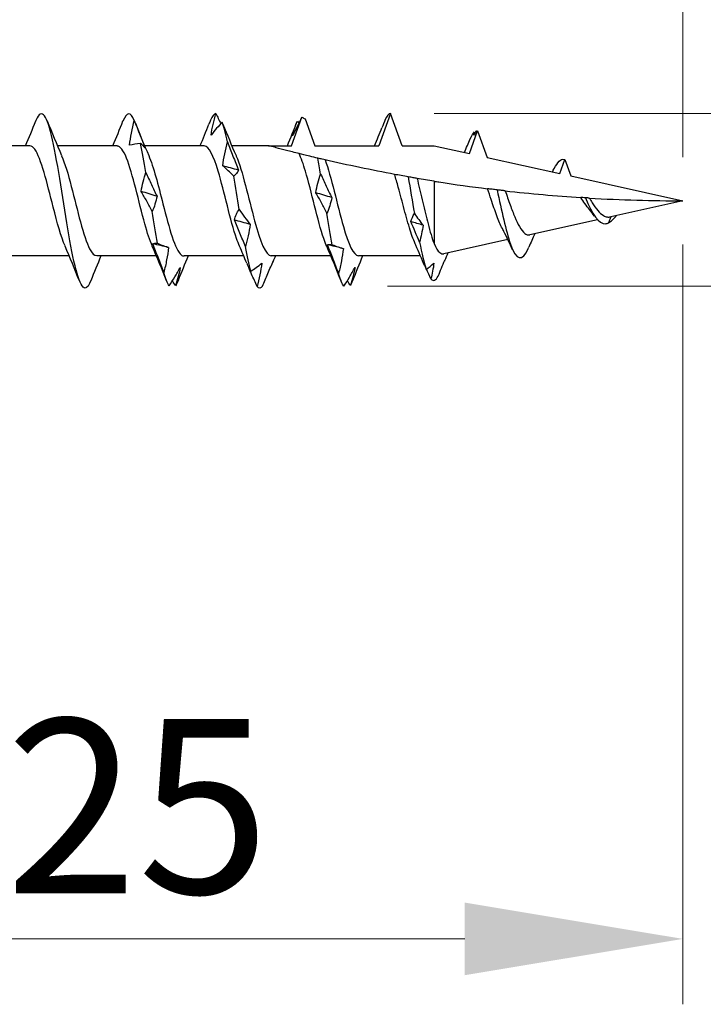
# Model space of a CAD drawing. Units: millimetres. Extents: x 1857 to 2158, y 1271 to 1631.
# Drawn here: x 2000 to 2015, y 1482 to 1504 of the extents above; entities that cross this region are included whole.
import ezdxf

# ---------------------------------------------------------------- set-up
doc = ezdxf.new("R2010")
doc.units = ezdxf.units.MM
doc.layers.add('Dimensions', color=1, linetype='Continuous', lineweight=20)
doc.layers.add('Part', color=7, linetype='Continuous', lineweight=25)
doc.styles.add('EU_style', font='arial.ttf')
doc.dimstyles.new('Dim_2D', dxfattribs={"dimtxt": 4, "dimasz": 5, "dimexe": 1.5, "dimexo": 1, "dimgap": 1, "dimtad": 1, "dimdec": 1, "dimdsep": 46, "dimtxsty": 'EU_style', "dimcen": 2.5, "dimclrd": 256, "dimclre": 256, "dimclrt": 256, "dimadec": 0, "dimazin": 0, "dimtfac": 1, "dimtdec": 1, "dimtmove": 0, "dimatfit": 3, "dimfxl": 0, "dimtolj": 1, "dimtzin": 0, "dimlwd": -1, "dimlwe": -1, "dimarcsym": 0})

# ---------------------------------------------------------------- blocks, each defined once
blk = doc.blocks.new('*D1')
at = {"layer": 'Defpoints', "color": 0}
for p in [(2014.998, 1516.287), (1984.998, 1503.75), (2014.998, 1500)]:
    blk.add_point(p, dxfattribs=at)
at = {"layer": 'Dimensions'}
for p, q in [((1984.998, 1504.75), (1984.998, 1517.787)), ((2014.998, 1501), (2014.998, 1517.787)), ((1989.998, 1516.287), (2009.998, 1516.287))]:
    blk.add_line(p, q, dxfattribs=at)
for points in [[(1989.998, 1517.121), (1989.998, 1515.454), (1984.998, 1516.287)], [(2009.998, 1517.121), (2009.998, 1515.454), (2014.998, 1516.287)]]:
    blk.add_solid(points, dxfattribs=at)
at = {"layer": 'Dimensions', "insert": (1999.998, 1519.331), "char_height": 4, "attachment_point": 5, "style": 'EU_style'}
blk.add_mtext('\\A1;30', dxfattribs=at)
blk = doc.blocks.new('*D2')
at = {"layer": 'Defpoints', "color": 0}
for p in [(2014.998, 1500), (1989.998, 1498.55), (2014.998, 1483.075)]:
    blk.add_point(p, dxfattribs=at)
at = {"layer": 'Dimensions'}
for p, q in [((2014.998, 1499), (2014.998, 1481.575)), ((1989.998, 1497.55), (1989.998, 1481.575)), ((1994.998, 1483.075), (2009.998, 1483.075))]:
    blk.add_line(p, q, dxfattribs=at)
for points in [[(1994.998, 1483.908), (1994.998, 1482.242), (1989.998, 1483.075)], [(2009.998, 1483.908), (2009.998, 1482.242), (2014.998, 1483.075)]]:
    blk.add_solid(points, dxfattribs=at)
at = {"layer": 'Dimensions', "insert": (2002.498, 1486.117), "char_height": 4, "attachment_point": 5, "style": 'EU_style'}
blk.add_mtext('\\A1;25', dxfattribs=at)
blk = doc.blocks.new('*D3')
at = {"layer": 'Defpoints', "color": 0}
for p in [(2008.292, 1502), (2030.307, 1502), (2007.227, 1498.042)]:
    blk.add_point(p, dxfattribs=at)
at = {"layer": 'Dimensions'}
for p, q in [((2030.307, 1507), (2030.307, 1516.767)), ((2009.292, 1502), (2031.807, 1502)), ((2030.307, 1498.042), (2030.307, 1502)), ((2008.227, 1498.042), (2031.807, 1498.042)), ((2030.307, 1493.042), (2030.307, 1488.042))]:
    blk.add_line(p, q, dxfattribs=at)
for points in [[(2029.474, 1507), (2031.14, 1507), (2030.307, 1502)], [(2029.474, 1493.042), (2031.14, 1493.042), (2030.307, 1498.042)]]:
    blk.add_solid(points, dxfattribs=at)
at = {"layer": 'Dimensions', "insert": (2027.307, 1514.383), "char_height": 4, "attachment_point": 5, "rotation": 90, "style": 'EU_style'}
blk.add_mtext('\\A1;4', dxfattribs=at)

msp = doc.modelspace()

# ---------------------------------------------------------------- linework, layer by layer
at = {"layer": 'Part'}
for p, q in [((2008.292, 1502), (2008.025, 1501.265)), ((2008.56, 1501.265), (2008.292, 1502)), ((2006.025, 1501.265), (2006.263, 1501.92)), ((2006.336, 1501.879), (2006.56, 1501.265)), ((2010.104, 1501.085), (2010.292, 1501.602)), ((2010.292, 1501.602), (2010.513, 1500.994)), ((2000.025, 1501.265), (1998.655, 1501.265)), ((2002.025, 1501.265), (2000.655, 1501.265)), ((2004.025, 1501.265), (2002.655, 1501.265)), ((2005.498, 1501.265), (2004.655, 1501.265)), ((2005.498, 1501.265), (2006.025, 1501.265)), ((2006.56, 1501.265), (2008.025, 1501.265)), ((2008.56, 1501.265), (2009.292, 1501.265)), ((2009.292, 1501.265), (2010.104, 1501.085)), ((2010.513, 1500.994), (2012.176, 1500.626)), ((2012.176, 1500.626), (2012.292, 1500.946)), ((2012.292, 1500.946), (2012.429, 1500.57)), ((2009.292, 1500.451), (2009.292, 1499.018)), ((2012.429, 1500.57), (2014.998, 1500)), ((2014.998, 1500), (2013.343, 1499.633)), ((2013.038, 1499.565), (2011.486, 1499.221)), ((2013.343, 1499.633), (2013.292, 1499.495)), ((2010.893, 1499.3), (2010.882, 1499.321)), ((2010.987, 1499.111), (2009.514, 1498.784)), ((2000.929, 1498.735), (1999.56, 1498.735)), ((2002.929, 1498.735), (2001.56, 1498.735)), ((2004.929, 1498.735), (2003.56, 1498.735)), ((2006.929, 1498.735), (2005.56, 1498.735)), ((2008.982, 1498.735), (2007.56, 1498.735))]:
    msp.add_line(p, q, dxfattribs=at)
for points, knots in [([(2001.424, 1498.174), (2001.381, 1498.064), (2001.338, 1498.002), (2001.295, 1498), (2001.17, 1497.993), (2001.045, 1498.495), (2000.92, 1499.217), (2000.796, 1499.939), (2000.671, 1500.839), (2000.546, 1501.4), (2000.421, 1501.96), (2000.296, 1502.148), (2000.171, 1501.856), (2000.168, 1501.848), (2000.164, 1501.841), (2000.161, 1501.832)], [21.578927, 21.578927, 21.578927, 21.578927, 21.982242, 21.982242, 21.982242, 23.159695, 23.159695, 23.159695, 24.337148, 24.337148, 24.337148, 25.514601, 25.514601, 25.514601, 25.544962, 25.544962, 25.544962, 25.544962]), ([(2004.18, 1501.507), (2004.192, 1501.589), (2004.207, 1501.67), (2004.245, 1501.834), (2004.266, 1501.917), (2004.289, 1502)], [0, 0, 0, 0, 0.02923679, 0.02923679, 0.05844304, 0.05844304, 0.05844304, 0.05844304]), ([(2004.434, 1501.805), (2004.392, 1501.76), (2004.35, 1501.713), (2004.266, 1501.614), (2004.223, 1501.562), (2004.18, 1501.507)], [0, 0, 0, 0, 0.03516626, 0.03516626, 0.0704022, 0.0704022, 0.0704022, 0.0704022]), ([(2006.263, 1501.92), (2006.235, 1501.864), (2006.206, 1501.808), (2006.135, 1501.666), (2006.093, 1501.58), (2006.05, 1501.493)], [0.01136801, 0.01136801, 0.01136801, 0.01136801, 0.03516626, 0.03516626, 0.0704022, 0.0704022, 0.0704022, 0.0704022]), ([(2006.05, 1501.493), (2006.061, 1501.546), (2006.077, 1501.6), (2006.114, 1501.712), (2006.136, 1501.769), (2006.159, 1501.827)], [0, 0, 0, 0, 0.02923679, 0.02923679, 0.05844304, 0.05844304, 0.05844304, 0.05844304]), ([(2002.674, 1501.207), (2002.662, 1501.222), (2002.646, 1501.237), (2002.609, 1501.273), (2002.588, 1501.292), (2002.564, 1501.313)], [0, 0, 0, 0, 0.02923679, 0.02923679, 0.05844304, 0.05844304, 0.05844304, 0.05844304]), ([(2004.447, 1500.802), (2004.459, 1500.895), (2004.474, 1500.988), (2004.512, 1501.171), (2004.533, 1501.262), (2004.556, 1501.351)], [0, 0, 0, 0, 0.02923679, 0.02923679, 0.05844304, 0.05844304, 0.05844304, 0.05844304]), ([(2004.556, 1501.351), (2004.598, 1501.242), (2004.64, 1501.134), (2004.725, 1500.918), (2004.768, 1500.811), (2004.811, 1500.704)], [0, 0, 0, 0, 0.03516626, 0.03516626, 0.0704022, 0.0704022, 0.0704022, 0.0704022]), ([(2000.832, 1498.965), (2000.742, 1499.172), (2000.652, 1499.499), (2000.561, 1499.855), (2000.421, 1500.408), (2000.281, 1500.983), (2000.141, 1501.182), (2000.102, 1501.237), (2000.064, 1501.261), (2000.025, 1501.259)], [22.596041, 22.596041, 22.596041, 22.596041, 23.447316, 23.447316, 23.447316, 24.767634, 24.767634, 24.767634, 25.132741, 25.132741, 25.132741, 25.132741]), ([(2002.832, 1498.967), (2002.776, 1499.093), (2002.719, 1499.265), (2002.663, 1499.469), (2002.523, 1499.975), (2002.383, 1500.629), (2002.242, 1500.981), (2002.17, 1501.163), (2002.097, 1501.255), (2002.025, 1501.255)], [16.312856, 16.312856, 16.312856, 16.312856, 16.845728, 16.845728, 16.845728, 18.166045, 18.166045, 18.166045, 18.849556, 18.849556, 18.849556, 18.849556]), ([(2004.832, 1498.962), (2004.81, 1499.012), (2004.787, 1499.07), (2004.764, 1499.136), (2004.624, 1499.543), (2004.484, 1500.212), (2004.344, 1500.681), (2004.238, 1501.037), (2004.131, 1501.253), (2004.025, 1501.26)], [10.02967, 10.02967, 10.02967, 10.02967, 10.244139, 10.244139, 10.244139, 11.564456, 11.564456, 11.564456, 12.566371, 12.566371, 12.566371, 12.566371]), ([(2006.198, 1501.083), (2006.096, 1501.108), (2005.997, 1501.134), (2005.831, 1501.176), (2005.741, 1501.2), (2005.629, 1501.23), (2005.583, 1501.242), (2005.534, 1501.255), (2005.521, 1501.259), (2005.503, 1501.264), (2005.498, 1501.265), (2005.498, 1501.265)], [1.77828081, 1.77828081, 1.77828081, 1.77828081, 1.80931147, 1.80931147, 1.83721982, 1.83721982, 1.85653555, 1.85653555, 1.86619342, 1.86619342, 1.87585129, 1.87585129, 1.87585129, 1.87585129]), ([(2006.832, 1498.962), (2006.81, 1499.012), (2006.787, 1499.07), (2006.764, 1499.136), (2006.624, 1499.543), (2006.484, 1500.212), (2006.344, 1500.681), (2006.295, 1500.844), (2006.246, 1500.983), (2006.198, 1501.083)], [3.746485, 3.746485, 3.746485, 3.746485, 3.960953, 3.960953, 3.960953, 5.281271, 5.281271, 5.281271, 5.739864, 5.739864, 5.739864, 5.739864]), ([(2006.63, 1500.978), (2006.567, 1500.993), (2006.509, 1501.007), (2006.337, 1501.048), (2006.271, 1501.065), (2006.198, 1501.083)], [-0.09894862, -0.09894862, -0.09894862, -0.09894862, -0.06113617, -0.06113617, 0, 0, 0, 0]), ([(2000.752, 1501.033), (2000.827, 1500.864), (2000.902, 1500.615), (2000.976, 1500.329), (2001.116, 1499.792), (2001.256, 1499.172), (2001.396, 1498.898), (2001.451, 1498.792), (2001.505, 1498.742), (2001.56, 1498.744)], [-24.527849, -24.527849, -24.527849, -24.527849, -23.825164, -23.825164, -23.825164, -22.504846, -22.504846, -22.504846, -21.991149, -21.991149, -21.991149, -21.991149]), ([(2002.752, 1501.038), (2002.861, 1500.788), (2002.969, 1500.36), (2003.077, 1499.93), (2003.218, 1499.374), (2003.358, 1498.867), (2003.498, 1498.759), (2003.518, 1498.743), (2003.539, 1498.736), (2003.56, 1498.737)], [-18.244664, -18.244664, -18.244664, -18.244664, -17.223575, -17.223575, -17.223575, -15.903258, -15.903258, -15.903258, -15.707963, -15.707963, -15.707963, -15.707963]), ([(2004.752, 1501.041), (2004.755, 1501.036), (2004.757, 1501.031), (2004.759, 1501.027), (2004.899, 1500.701), (2005.039, 1500.057), (2005.179, 1499.538), (2005.306, 1499.068), (2005.433, 1498.742), (2005.56, 1498.736)], [-11.961478, -11.961478, -11.961478, -11.961478, -11.942304, -11.942304, -11.942304, -10.621986, -10.621986, -10.621986, -9.424778, -9.424778, -9.424778, -9.424778]), ([(2006.794, 1500.939), (2006.783, 1500.942), (2006.758, 1500.948), (2006.7, 1500.961), (2006.665, 1500.969), (2006.63, 1500.978)], [-0.08972427, -0.08972427, -0.08972427, -0.08972427, -0.0426438, -0.0426438, 0, 0, 0, 0]), ([(2006.794, 1500.939), (2006.934, 1500.566), (2007.074, 1499.905), (2007.214, 1499.412), (2007.329, 1499.006), (2007.445, 1498.746), (2007.56, 1498.738)], [-5.54925, -5.54925, -5.54925, -5.54925, -4.228932, -4.228932, -4.228932, -3.141593, -3.141593, -3.141593, -3.141593]), ([(2012.049, 1500.739), (2012.124, 1500.887), (2012.2, 1500.965), (2012.275, 1500.951), (2012.281, 1500.949), (2012.287, 1500.948), (2012.292, 1500.946)], [3.1631738, 3.1631738, 3.1631738, 3.1631738, 3.8715323, 3.8715323, 3.8715323, 3.9269908, 3.9269908, 3.9269908, 3.9269908]), ([(2002.577, 1500.216), (2002.589, 1500.292), (2002.605, 1500.366), (2002.642, 1500.511), (2002.663, 1500.583), (2002.687, 1500.652)], [0, 0, 0, 0, 0.02923679, 0.02923679, 0.05844304, 0.05844304, 0.05844304, 0.05844304]), ([(2002.687, 1500.652), (2002.728, 1500.558), (2002.77, 1500.465), (2002.855, 1500.282), (2002.898, 1500.193), (2002.941, 1500.104)], [0, 0, 0, 0, 0.03516626, 0.03516626, 0.0704022, 0.0704022, 0.0704022, 0.0704022]), ([(2004.701, 1500.566), (2004.659, 1500.61), (2004.617, 1500.652), (2004.533, 1500.731), (2004.49, 1500.768), (2004.447, 1500.802)], [0, 0, 0, 0, 0.03516626, 0.03516626, 0.0704022, 0.0704022, 0.0704022, 0.0704022]), ([(2004.811, 1500.704), (2004.799, 1500.678), (2004.783, 1500.652), (2004.746, 1500.606), (2004.724, 1500.585), (2004.701, 1500.566)], [0, 0, 0, 0, 0.02923679, 0.02923679, 0.05844304, 0.05844304, 0.05844304, 0.05844304]), ([(2006.584, 1500.185), (2006.595, 1500.26), (2006.611, 1500.333), (2006.648, 1500.476), (2006.67, 1500.546), (2006.693, 1500.614)], [0, 0, 0, 0, 0.02923679, 0.02923679, 0.05844304, 0.05844304, 0.05844304, 0.05844304]), ([(2006.693, 1500.614), (2006.735, 1500.521), (2006.777, 1500.429), (2006.862, 1500.249), (2006.904, 1500.161), (2006.947, 1500.074), (2006.947, 1500.074), (2006.947, 1500.074)], [0, 0, 0, 0, 0.03516626, 0.03516626, 0.07037329, 0.07037329, 0.0704022, 0.0704022, 0.0704022, 0.0704022]), ([(2008.7, 1500.55), (2008.647, 1500.56), (2008.592, 1500.57), (2008.489, 1500.588), (2008.439, 1500.597), (2008.387, 1500.607)], [-0.08799674, -0.08799674, -0.08799674, -0.08799674, -0.04506031, -0.04506031, -0.00774306, -0.00774306, -0.00774306, -0.00774306]), ([(2008.874, 1498.981), (2008.831, 1499.076), (2008.789, 1499.194), (2008.701, 1499.474), (2008.655, 1499.636), (2008.564, 1499.973), (2008.519, 1500.145), (2008.444, 1500.414), (2008.416, 1500.514), (2008.387, 1500.607)], [0.1622132, 0.1622132, 0.1622132, 0.1622132, 0.2118872, 0.2118872, 0.264859, 0.264859, 0.3178308, 0.3178308, 0.35105, 0.35105, 0.35105, 0.35105]), ([(2008.903, 1500.515), (2008.876, 1500.52), (2008.846, 1500.525), (2008.779, 1500.537), (2008.74, 1500.544), (2008.7, 1500.55)], [-0.07067762, -0.07067762, -0.07067762, -0.07067762, -0.03887067, -0.03887067, 0, 0, 0, 0]), ([(2008.903, 1500.515), (2008.908, 1500.497), (2008.913, 1500.477), (2008.957, 1500.3), (2008.997, 1500.132), (2009.076, 1499.794), (2009.116, 1499.627), (2009.179, 1499.385), (2009.201, 1499.302), (2009.247, 1499.149), (2009.27, 1499.08), (2009.292, 1499.018)], [0.150116, 0.150116, 0.150116, 0.150116, 0.1564972, 0.1564972, 0.208663, 0.208663, 0.2608287, 0.2608287, 0.2906627, 0.2906627, 0.3204967, 0.3204967, 0.3204967, 0.3204967]), ([(2009.292, 1500.451), (2009.33, 1500.445), (2009.368, 1500.439), (2009.777, 1500.375), (2010.149, 1500.323), (2010.521, 1500.277)], [2.6153122, 2.6153122, 2.6153122, 2.6153122, 2.6259608, 2.6259608, 2.7312104, 2.7312104, 2.7312104, 2.7312104]), ([(2002.831, 1499.755), (2002.79, 1499.836), (2002.748, 1499.914), (2002.663, 1500.068), (2002.62, 1500.143), (2002.577, 1500.216)], [0, 0, 0, 0, 0.03516626, 0.03516626, 0.0704022, 0.0704022, 0.0704022, 0.0704022]), ([(2006.838, 1499.715), (2006.796, 1499.797), (2006.754, 1499.877), (2006.669, 1500.034), (2006.627, 1500.111), (2006.584, 1500.185)], [0, 0, 0, 0, 0.03516626, 0.03516626, 0.0704022, 0.0704022, 0.0704022, 0.0704022]), ([(2010.738, 1500.251), (2010.702, 1500.255), (2010.663, 1500.26), (2010.591, 1500.268), (2010.556, 1500.273), (2010.521, 1500.277)], [-0.0593345, -0.0593345, -0.0593345, -0.0593345, -0.02980362, -0.02980362, -0.00440691, -0.00440691, -0.00440691, -0.00440691]), ([(2010.859, 1499.366), (2010.816, 1499.446), (2010.775, 1499.544), (2010.689, 1499.772), (2010.645, 1499.901), (2010.574, 1500.115), (2010.547, 1500.197), (2010.521, 1500.277)], [0.0021873, 0.0021873, 0.0021873, 0.0021873, 0.0406583, 0.0406583, 0.082307, 0.082307, 0.1082437, 0.1082437, 0.1082437, 0.1082437]), ([(2010.924, 1500.229), (2010.898, 1500.232), (2010.869, 1500.236), (2010.809, 1500.243), (2010.773, 1500.247), (2010.738, 1500.251)], [-0.05976584, -0.05976584, -0.05976584, -0.05976584, -0.03268491, -0.03268491, 0, 0, 0, 0]), ([(2010.924, 1500.229), (2010.961, 1500.123), (2010.999, 1500.014), (2011.072, 1499.81), (2011.108, 1499.717), (2011.179, 1499.549), (2011.214, 1499.474), (2011.25, 1499.412)], [0.30544637, 0.30544637, 0.30544637, 0.30544637, 0.34002389, 0.34002389, 0.3716407, 0.3716407, 0.40251407, 0.40251407, 0.40251407, 0.40251407]), ([(2002.941, 1500.104), (2002.929, 1500.043), (2002.913, 1499.982), (2002.876, 1499.866), (2002.855, 1499.81), (2002.831, 1499.755)], [0, 0, 0, 0, 0.02923679, 0.02923679, 0.05844304, 0.05844304, 0.05844304, 0.05844304]), ([(2006.947, 1500.074), (2006.936, 1500.01), (2006.92, 1499.949), (2006.883, 1499.829), (2006.861, 1499.771), (2006.838, 1499.715)], [0, 0, 0, 0, 0.02923679, 0.02923679, 0.05844304, 0.05844304, 0.05844304, 0.05844304]), ([(2012.763, 1500.069), (2012.744, 1500.07), (2012.723, 1500.071), (2012.688, 1500.074), (2012.673, 1500.075), (2012.658, 1500.076)], [-0.0304981, -0.0304981, -0.0304981, -0.0304981, -0.01518871, -0.01518871, -0.0049048, -0.0049048, -0.0049048, -0.0049048]), ([(2012.858, 1499.8), (2012.822, 1499.842), (2012.787, 1499.888), (2012.72, 1499.982), (2012.689, 1500.028), (2012.658, 1500.076)], [0.06360093, 0.06360093, 0.06360093, 0.06360093, 0.08210218, 0.08210218, 0.09903645, 0.09903645, 0.09903645, 0.09903645]), ([(2012.853, 1500.063), (2012.841, 1500.064), (2012.829, 1500.065), (2012.801, 1500.067), (2012.781, 1500.068), (2012.763, 1500.069)], [-0.02817484, -0.02817484, -0.02817484, -0.02817484, -0.01712881, -0.01712881, 0, 0, 0, 0]), ([(2012.763, 1500.069), (2012.917, 1499.7), (2013.072, 1499.459), (2013.226, 1499.476), (2013.248, 1499.478), (2013.27, 1499.485), (2013.292, 1499.495)], [0.693636, 0.693636, 0.693636, 0.693636, 2.147241, 2.147241, 2.147241, 2.356194, 2.356194, 2.356194, 2.356194]), ([(2012.853, 1500.063), (2012.874, 1500.027), (2012.896, 1499.992), (2012.96, 1499.89), (2013.003, 1499.828), (2013.09, 1499.726), (2013.133, 1499.687), (2013.205, 1499.645), (2013.232, 1499.635), (2013.287, 1499.626), (2013.315, 1499.627), (2013.343, 1499.633)], [0.03780081, 0.03780081, 0.03780081, 0.03780081, 0.05050915, 0.05050915, 0.07466127, 0.07466127, 0.09811852, 0.09811852, 0.11231065, 0.11231065, 0.12608809, 0.12608809, 0.12608809, 0.12608809]), ([(2004.714, 1499.564), (2004.726, 1499.608), (2004.742, 1499.65), (2004.779, 1499.731), (2004.8, 1499.769), (2004.823, 1499.805)], [0, 0, 0, 0, 0.02923679, 0.02923679, 0.05844304, 0.05844304, 0.05844304, 0.05844304]), ([(2004.823, 1499.805), (2004.865, 1499.743), (2004.907, 1499.683), (2004.992, 1499.567), (2005.035, 1499.511), (2005.078, 1499.458)], [0, 0, 0, 0, 0.03516626, 0.03516626, 0.0704022, 0.0704022, 0.0704022, 0.0704022]), ([(2004.968, 1498.951), (2004.926, 1499.055), (2004.884, 1499.158), (2004.8, 1499.363), (2004.757, 1499.464), (2004.714, 1499.564)], [0, 0, 0, 0, 0.03516626, 0.03516626, 0.0704022, 0.0704022, 0.0704022, 0.0704022]), ([(2005.078, 1499.458), (2005.066, 1499.371), (2005.05, 1499.285), (2005.013, 1499.116), (2004.992, 1499.032), (2004.968, 1498.951)], [0, 0, 0, 0, 0.02923679, 0.02923679, 0.05844304, 0.05844304, 0.05844304, 0.05844304]), ([(2011.25, 1499.412), (2011.29, 1499.339), (2011.331, 1499.284), (2011.41, 1499.223), (2011.448, 1499.213), (2011.486, 1499.221)], [0, 0, 0, 0, 0.0360512, 0.0360512, 0.06797852, 0.06797852, 0.06797852, 0.06797852]), ([(2002.844, 1499.015), (2002.856, 1499.021), (2002.872, 1499.025), (2002.909, 1499.03), (2002.93, 1499.03), (2002.954, 1499.029)], [0, 0, 0, 0, 0.02923679, 0.02923679, 0.05844304, 0.05844304, 0.05844304, 0.05844304]), ([(2003.099, 1498.36), (2003.057, 1498.469), (2003.015, 1498.578), (2002.93, 1498.797), (2002.887, 1498.906), (2002.844, 1499.015)], [0, 0, 0, 0, 0.03516626, 0.03516626, 0.0704022, 0.0704022, 0.0704022, 0.0704022]), ([(2002.954, 1499.029), (2002.996, 1499.008), (2003.038, 1498.989), (2003.122, 1498.957), (2003.165, 1498.943), (2003.208, 1498.932)], [0, 0, 0, 0, 0.03516626, 0.03516626, 0.0704022, 0.0704022, 0.0704022, 0.0704022]), ([(2009.292, 1499.018), (2009.335, 1498.92), (2009.378, 1498.85), (2009.453, 1498.787), (2009.483, 1498.777), (2009.514, 1498.784)], [0, 0, 0, 0, 0.05202566, 0.05202566, 0.08800477, 0.08800477, 0.08800477, 0.08800477]), ([(2003.208, 1498.932), (2003.196, 1498.835), (2003.18, 1498.739), (2003.143, 1498.548), (2003.122, 1498.454), (2003.099, 1498.36)], [0, 0, 0, 0, 0.02923679, 0.02923679, 0.05844304, 0.05844304, 0.05844304, 0.05844304]), ([(2006.851, 1498.992), (2006.863, 1498.996), (2006.878, 1498.998), (2006.915, 1498.999), (2006.937, 1498.997), (2006.96, 1498.994)], [0, 0, 0, 0, 0.02923679, 0.02923679, 0.05844304, 0.05844304, 0.05844304, 0.05844304]), ([(2007.105, 1498.337), (2007.063, 1498.446), (2007.021, 1498.555), (2006.937, 1498.773), (2006.894, 1498.883), (2006.851, 1498.992)], [0, 0, 0, 0, 0.03516626, 0.03516626, 0.0704022, 0.0704022, 0.0704022, 0.0704022]), ([(2006.96, 1498.994), (2007.002, 1498.975), (2007.044, 1498.958), (2007.129, 1498.93), (2007.171, 1498.919), (2007.214, 1498.91)], [0, 0, 0, 0, 0.03516626, 0.03516626, 0.0704022, 0.0704022, 0.0704022, 0.0704022]), ([(2007.214, 1498.91), (2007.203, 1498.813), (2007.187, 1498.717), (2007.15, 1498.526), (2007.128, 1498.431), (2007.105, 1498.337)], [0, 0, 0, 0, 0.02923679, 0.02923679, 0.05844304, 0.05844304, 0.05844304, 0.05844304]), ([(2011.042, 1499.01), (2011.179, 1498.619), (2011.316, 1498.601), (2011.453, 1498.905), (2011.458, 1498.915), (2011.462, 1498.925), (2011.466, 1498.936)], [0, 0, 0, 0, 1.290511, 1.290511, 1.290511, 1.332259, 1.332259, 1.332259, 1.332259]), ([(2004.998, 1498.571), (2005.007, 1498.55), (2005.016, 1498.529), (2005.046, 1498.469), (2005.067, 1498.43), (2005.091, 1498.389)], [0.01220864, 0.01220864, 0.01220864, 0.01220864, 0.02923679, 0.02923679, 0.05844304, 0.05844304, 0.05844304, 0.05844304]), ([(2005.091, 1498.389), (2005.132, 1498.414), (2005.174, 1498.442), (2005.259, 1498.503), (2005.302, 1498.536), (2005.345, 1498.571)], [0, 0, 0, 0, 0.03516626, 0.03516626, 0.0704022, 0.0704022, 0.0704022, 0.0704022]), ([(2005.345, 1498.571), (2005.333, 1498.482), (2005.317, 1498.392), (2005.28, 1498.212), (2005.259, 1498.122), (2005.235, 1498.032)], [0, 0, 0, 0, 0.02923679, 0.02923679, 0.05844304, 0.05844304, 0.05844304, 0.05844304]), ([(2005.358, 1498.042), (2005.399, 1498.138), (2005.441, 1498.236), (2005.526, 1498.433), (2005.569, 1498.532), (2005.612, 1498.633)], [0, 0, 0, 0, 0.03516626, 0.03516626, 0.0704022, 0.0704022, 0.0704022, 0.0704022]), ([(2003.221, 1498.05), (2003.263, 1498.116), (2003.305, 1498.184), (2003.389, 1498.323), (2003.432, 1498.395), (2003.475, 1498.469)], [0, 0, 0, 0, 0.03516626, 0.03516626, 0.0704022, 0.0704022, 0.0704022, 0.0704022]), ([(2003.475, 1498.469), (2003.463, 1498.401), (2003.448, 1498.333), (2003.41, 1498.194), (2003.389, 1498.124), (2003.366, 1498.053)], [0, 0, 0, 0, 0.02923679, 0.02923679, 0.05844304, 0.05844304, 0.05844304, 0.05844304]), ([(2005.235, 1498.032), (2005.194, 1498.127), (2005.152, 1498.223), (2005.085, 1498.377), (2005.06, 1498.434), (2005.035, 1498.491)], [0, 0, 0, 0, 0.03516626, 0.03516626, 0.05566168, 0.05566168, 0.05566168, 0.05566168]), ([(2007.227, 1498.042), (2007.269, 1498.109), (2007.311, 1498.179), (2007.396, 1498.322), (2007.438, 1498.395), (2007.481, 1498.47)], [0, 0, 0, 0, 0.03516626, 0.03516626, 0.0704022, 0.0704022, 0.0704022, 0.0704022]), ([(2007.481, 1498.47), (2007.47, 1498.404), (2007.454, 1498.337), (2007.417, 1498.201), (2007.395, 1498.132), (2007.372, 1498.062)], [0, 0, 0, 0, 0.02923679, 0.02923679, 0.05844304, 0.05844304, 0.05844304, 0.05844304])]:
    msp.add_open_spline(points, degree=3, knots=knots, dxfattribs=at)
for points in [[(2002.42, 1501.842), (2002.333, 1502.053), (2002.247, 1502.037), (2002.161, 1501.825)], [(2004.289, 1502), (2004.248, 1501.997), (2004.208, 1501.945), (2004.167, 1501.847)], [(2004.289, 1502), (2004.327, 1501.925), (2004.365, 1501.849), (2004.403, 1501.771)], [(2008.292, 1502), (2008.253, 1502), (2008.213, 1501.953), (2008.173, 1501.862)], [(1999.929, 1501.265), (2000.009, 1501.452), (2000.086, 1501.642), (2000.161, 1501.832)], [(2000.424, 1501.832), (2000.529, 1501.566), (2000.638, 1501.3), (2000.752, 1501.041)], [(2001.929, 1501.265), (2002.009, 1501.452), (2002.086, 1501.642), (2002.161, 1501.832)], [(2002.31, 1501.273), (2002.333, 1501.459), (2002.372, 1501.649), (2002.42, 1501.842)], [(2002.42, 1501.842), (2002.503, 1501.633), (2002.588, 1501.421), (2002.674, 1501.207)], [(2002.445, 1501.778), (2002.544, 1501.53), (2002.645, 1501.282), (2002.752, 1501.041)], [(2003.929, 1501.265), (2003.998, 1501.427), (2004.065, 1501.591), (2004.131, 1501.755)], [(2004.167, 1501.847), (2004.155, 1501.816), (2004.143, 1501.786), (2004.131, 1501.755)], [(2004.453, 1501.759), (2004.447, 1501.774), (2004.441, 1501.79), (2004.434, 1501.805)], [(2004.556, 1501.351), (2004.516, 1501.54), (2004.475, 1501.695), (2004.434, 1501.805)], [(2004.453, 1501.759), (2004.55, 1501.517), (2004.648, 1501.276), (2004.752, 1501.041)], [(2005.929, 1501.265), (2006.007, 1501.447), (2006.081, 1501.631), (2006.155, 1501.816)], [(2006.159, 1501.827), (2006.171, 1501.813), (2006.183, 1501.799), (2006.195, 1501.785)], [(2006.263, 1501.92), (2006.287, 1501.906), (2006.312, 1501.892), (2006.336, 1501.879)], [(2008.173, 1501.862), (2008.149, 1501.8), (2008.124, 1501.738), (2008.099, 1501.676)], [(2007.929, 1501.265), (2007.987, 1501.401), (2008.043, 1501.539), (2008.099, 1501.676)], [(2010.124, 1501.422), (2010.156, 1501.497), (2010.188, 1501.55), (2010.22, 1501.579)], [(2010.254, 1501.6), (2010.238, 1501.57), (2010.221, 1501.539), (2010.205, 1501.508)], [(2010.205, 1501.508), (2010.209, 1501.532), (2010.214, 1501.555), (2010.22, 1501.579)], [(2010.22, 1501.579), (2010.224, 1501.573), (2010.229, 1501.567), (2010.233, 1501.561)], [(2010.254, 1501.6), (2010.267, 1501.605), (2010.28, 1501.605), (2010.292, 1501.602)], [(2002.564, 1501.313), (2002.47, 1501.31), (2002.385, 1501.294), (2002.31, 1501.273)], [(2002.687, 1500.652), (2002.646, 1500.894), (2002.605, 1501.12), (2002.564, 1501.313)], [(2009.99, 1501.11), (2010.035, 1501.214), (2010.08, 1501.318), (2010.124, 1501.422)], [(2006.693, 1500.614), (2006.672, 1500.74), (2006.651, 1500.862), (2006.63, 1500.978)], [(2008.387, 1500.607), (2007.88, 1500.701), (2007.3, 1500.822), (2006.794, 1500.939)], [(2004.811, 1500.704), (2004.689, 1500.738), (2004.568, 1500.77), (2004.447, 1500.802)], [(2012.006, 1500.663), (2012.021, 1500.691), (2012.035, 1500.719), (2012.049, 1500.747)], [(2004.823, 1499.805), (2004.783, 1500.06), (2004.742, 1500.32), (2004.701, 1500.566)], [(2008.7, 1500.55), (2008.747, 1500.275), (2008.794, 1499.986), (2008.841, 1499.71)], [(2009.292, 1500.451), (2009.161, 1500.472), (2009.031, 1500.494), (2008.903, 1500.515)], [(2002.941, 1500.104), (2002.82, 1500.142), (2002.698, 1500.179), (2002.577, 1500.216)], [(2006.947, 1500.074), (2006.826, 1500.111), (2006.705, 1500.148), (2006.584, 1500.185)], [(2010.738, 1500.251), (2010.84, 1499.781), (2010.941, 1499.306), (2011.042, 1499.01)], [(2010.924, 1500.229), (2011.507, 1500.164), (2012.087, 1500.112), (2012.658, 1500.076)], [(2012.853, 1500.063), (2013.586, 1500.02), (2014.305, 1500), (2014.998, 1500)], [(2002.954, 1499.029), (2002.913, 1499.253), (2002.872, 1499.501), (2002.831, 1499.755)], [(2006.96, 1498.994), (2006.919, 1499.215), (2006.879, 1499.462), (2006.838, 1499.715)], [(2008.762, 1499.523), (2008.779, 1499.59), (2008.807, 1499.652), (2008.841, 1499.71)], [(2008.841, 1499.71), (2008.907, 1499.615), (2008.974, 1499.525), (2009.042, 1499.441)], [(2012.973, 1499.648), (2012.936, 1499.703), (2012.898, 1499.755), (2012.858, 1499.8)], [(2005.078, 1499.458), (2004.956, 1499.493), (2004.835, 1499.528), (2004.714, 1499.564)], [(2009.042, 1499.441), (2008.948, 1499.468), (2008.855, 1499.495), (2008.762, 1499.523)], [(2008.961, 1499.051), (2008.895, 1499.21), (2008.829, 1499.368), (2008.762, 1499.523)], [(2013.292, 1499.495), (2013.352, 1499.53), (2013.413, 1499.592), (2013.473, 1499.662)], [(2009.042, 1499.441), (2009.022, 1499.308), (2008.994, 1499.178), (2008.961, 1499.051)], [(2010.882, 1499.321), (2010.874, 1499.336), (2010.867, 1499.351), (2010.859, 1499.366)], [(2011.094, 1498.877), (2011.03, 1499.021), (2010.963, 1499.163), (2010.893, 1499.3)], [(2011.604, 1499.248), (2011.557, 1499.145), (2011.511, 1499.04), (2011.466, 1498.936)], [(2003.208, 1498.932), (2003.087, 1498.959), (2002.966, 1498.987), (2002.844, 1499.015)], [(2008.961, 1499.051), (2009.012, 1498.794), (2009.063, 1498.578), (2009.114, 1498.428)], [(2001.161, 1498.168), (2001.055, 1498.434), (2000.947, 1498.7), (2000.832, 1498.959)], [(2003.161, 1498.168), (2003.055, 1498.434), (2002.947, 1498.7), (2002.832, 1498.959)], [(2004.998, 1498.571), (2004.944, 1498.702), (2004.889, 1498.831), (2004.832, 1498.959)], [(2005.091, 1498.389), (2005.05, 1498.541), (2005.009, 1498.733), (2004.968, 1498.951)], [(2007.161, 1498.168), (2007.055, 1498.434), (2006.947, 1498.7), (2006.832, 1498.959)], [(2007.186, 1498.916), (2007.074, 1498.941), (2006.963, 1498.966), (2006.851, 1498.992)], [(2009.079, 1498.506), (2009.013, 1498.666), (2008.945, 1498.825), (2008.874, 1498.981)], [(2009.61, 1498.805), (2009.585, 1498.746), (2009.56, 1498.686), (2009.536, 1498.627)], [(2001.655, 1498.735), (2001.576, 1498.548), (2001.499, 1498.358), (2001.424, 1498.168)], [(2003.655, 1498.735), (2003.576, 1498.548), (2003.499, 1498.358), (2003.424, 1498.168)], [(2005.612, 1498.633), (2005.604, 1498.61), (2005.594, 1498.587), (2005.582, 1498.563)], [(2005.655, 1498.735), (2005.637, 1498.692), (2005.619, 1498.649), (2005.601, 1498.606)], [(2007.655, 1498.735), (2007.576, 1498.548), (2007.499, 1498.358), (2007.424, 1498.168)], [(2009.114, 1498.428), (2009.173, 1498.469), (2009.231, 1498.516), (2009.29, 1498.567)], [(2009.29, 1498.567), (2009.274, 1498.448), (2009.25, 1498.328), (2009.222, 1498.209)], [(2009.388, 1498.274), (2009.438, 1498.393), (2009.489, 1498.514), (2009.539, 1498.636)], [(2009.539, 1498.636), (2009.536, 1498.628), (2009.533, 1498.621), (2009.53, 1498.613)], [(2003.221, 1498.05), (2003.18, 1498.107), (2003.139, 1498.213), (2003.099, 1498.36)], [(2007.227, 1498.042), (2007.187, 1498.094), (2007.146, 1498.195), (2007.105, 1498.337)], [(2009.079, 1498.506), (2009.089, 1498.481), (2009.101, 1498.454), (2009.114, 1498.428)], [(2009.222, 1498.209), (2009.188, 1498.283), (2009.155, 1498.357), (2009.121, 1498.432)], [(2003.366, 1498.053), (2003.342, 1498.09), (2003.318, 1498.128), (2003.294, 1498.167)], [(2003.424, 1498.168), (2003.404, 1498.119), (2003.385, 1498.08), (2003.366, 1498.053)], [(2007.372, 1498.062), (2007.349, 1498.097), (2007.327, 1498.132), (2007.304, 1498.167)], [(2007.424, 1498.168), (2007.406, 1498.124), (2007.389, 1498.089), (2007.372, 1498.062)], [(2009.222, 1498.209), (2009.277, 1498.148), (2009.333, 1498.172), (2009.388, 1498.274)], [(2005.358, 1498.042), (2005.317, 1497.99), (2005.276, 1497.986), (2005.235, 1498.032)]]:
    msp.add_open_spline(points, degree=3, dxfattribs=at)

# ---------------------------------------------------------------- dimensions: what is measured, and where the dimension line sits
at = {"layer": 'Dimensions'}
for base, p1, picture, middle in [((2014.998, 1516.287), (1984.998, 1503.75), '*D1', (1999.998, 1519.331)), ((2014.998, 1483.075), (1989.998, 1498.55), '*D2', (2002.498, 1486.117))]:
    dim = msp.add_linear_dim(base=base, p1=p1, p2=(2014.998, 1500), dimstyle='Dim_2D', dxfattribs=at)
    dim.commit()
    dim.dimension.update_dxf_attribs({"geometry": picture, "text_midpoint": middle})
dim = msp.add_linear_dim(base=(2030.307, 1502), p1=(2007.227, 1498.042), p2=(2008.292, 1502), angle=90, dimstyle='Dim_2D', dxfattribs=at)
dim.commit()
dim.dimension.update_dxf_attribs({"geometry": '*D3', "text_midpoint": (2027.307, 1514.383)})

doc.saveas('drawing.dxf')
